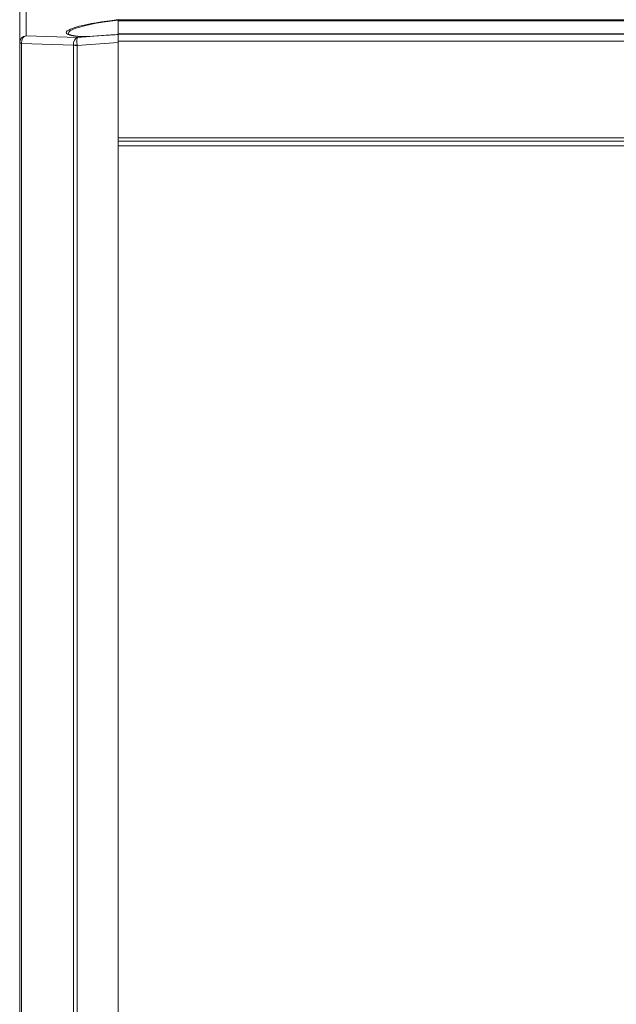
# Model space of a CAD drawing. Units: millimetres. Extents: x -36 to 246, y 93 to 291.
# Drawn here: x 7 to 14, y 221 to 232 of the extents above; entities that cross this region are included whole.
import ezdxf

# ---------------------------------------------------------------- set-up
doc = ezdxf.new("R2010")
doc.units = ezdxf.units.MM
doc.header["$MEASUREMENT"] = 0
doc.layers.add('1', color=7, linetype='Continuous')

msp = doc.modelspace()

# ---------------------------------------------------------------- linework, layer by layer
at = {"layer": '1', "color": 7, "lineweight": 9}
for points in [[(7.413, 231.855), (7.413, 232.233)], [(7.341, 232.155), (7.341, 231.776)], [(8.466, 232.036), (153.816, 232.036)], [(8.466, 232.034), (8.466, 232.036)], [(8.466, 231.875), (8.466, 232.034)], [(153.816, 232.027), (8.466, 232.027)], [(8.412, 231.866), (8.126, 231.848)], [(153.816, 231.875), (8.466, 231.875)], [(8.466, 231.875), (8.466, 231.874)], [(153.816, 231.874), (8.466, 231.874)], [(8.466, 231.874), (8.466, 231.873)], [(8.466, 231.873), (153.816, 231.873)], [(8.466, 231.794), (8.466, 231.873)], [(7.341, 231.776), (7.341, 203.846)], [(7.341, 231.776), (7.341, 231.776)], [(7.36, 203.838), (7.36, 231.767)], [(7.36, 231.767), (7.955, 231.748)], [(8.001, 231.836), (7.413, 231.855)], [(7.997, 231.744), (8.466, 231.779)], [(8.328, 231.86), (8.001, 231.836)], [(8.125, 231.848), (8.328, 231.86)], [(8.126, 231.848), (8.125, 231.848)], [(8.466, 231.794), (8.466, 230.687)], [(153.816, 231.794), (8.466, 231.794)], [(8.466, 203.305), (8.466, 231.779)], [(7.955, 231.747), (7.955, 203.731)], [(7.955, 231.747), (7.955, 231.747)], [(7.997, 203.727), (7.997, 231.744)], [(8.466, 230.687), (153.816, 230.687)], [(8.466, 230.649), (153.816, 230.649)], [(153.816, 230.598), (8.466, 230.598)], [(8.466, 203.304), (8.466, 230.598)]]:
    msp.add_lwpolyline(points, dxfattribs=at)
for points, knots in [([(8.466, 232.039), (8.104, 231.999), (7.839, 231.928), (7.875, 231.882), (7.886, 231.867), (7.926, 231.856), (7.992, 231.849)], [0, 0, 0, 0, 1, 1, 1, 2, 2, 2, 2]), ([(7.904, 231.87), (7.886, 231.886), (7.902, 231.906), (7.947, 231.926), (8.029, 231.964), (8.219, 232.006), (8.466, 232.034)], [0, 0, 0, 0, 1, 1, 1, 2, 2, 2, 2]), ([(7.998, 231.85), (7.996, 231.85), (7.994, 231.85), (7.992, 231.85), (7.988, 231.851), (7.984, 231.851), (7.981, 231.851), (7.977, 231.852), (7.974, 231.852), (7.971, 231.853), (7.967, 231.853), (7.964, 231.854), (7.961, 231.854), (7.958, 231.855), (7.955, 231.855), (7.952, 231.856), (7.949, 231.856), (7.946, 231.857), (7.944, 231.857), (7.941, 231.858), (7.939, 231.858), (7.936, 231.859), (7.934, 231.859), (7.932, 231.86), (7.929, 231.86), (7.927, 231.861), (7.925, 231.862), (7.923, 231.862), (7.921, 231.863), (7.92, 231.863), (7.918, 231.864), (7.917, 231.864), (7.915, 231.865), (7.914, 231.865), (7.912, 231.866), (7.911, 231.866), (7.91, 231.867), (7.909, 231.867), (7.908, 231.868), (7.907, 231.868), (7.906, 231.868), (7.906, 231.869), (7.905, 231.869), (7.905, 231.869), (7.904, 231.87), (7.904, 231.87)], [0, 0, 0, 0, 1, 1, 1, 2, 2, 2, 3, 3, 3, 4, 4, 4, 5, 5, 5, 6, 6, 6, 7, 7, 7, 8, 8, 8, 9, 9, 9, 10, 10, 10, 11, 11, 11, 12, 12, 12, 13, 13, 13, 14, 14, 14, 15, 15, 15, 15]), ([(8.328, 231.86), (8.33, 231.86), (8.332, 231.861), (8.334, 231.861), (8.356, 231.862), (8.377, 231.864), (8.399, 231.865), (8.421, 231.866), (8.444, 231.868), (8.466, 231.869)], [0, 0, 0, 0, 1, 1, 1, 2, 2, 2, 3, 3, 3, 3]), ([(7.992, 231.849), (8.01, 231.847), (8.033, 231.846), (8.06, 231.846), (8.075, 231.846), (8.091, 231.846), (8.109, 231.847), (8.114, 231.847), (8.119, 231.848), (8.125, 231.848)], [0, 0, 0, 0, 1, 1, 1, 2, 2, 2, 3, 3, 3, 3]), ([(8.126, 231.848), (8.124, 231.848), (8.123, 231.848), (8.121, 231.848), (8.119, 231.848), (8.116, 231.848), (8.114, 231.848), (8.111, 231.848), (8.108, 231.847), (8.105, 231.847), (8.102, 231.847), (8.099, 231.847), (8.096, 231.847), (8.093, 231.847), (8.09, 231.847), (8.087, 231.847), (8.084, 231.847), (8.08, 231.847), (8.077, 231.847), (8.074, 231.847), (8.07, 231.847), (8.067, 231.847), (8.064, 231.847), (8.06, 231.847), (8.057, 231.847), (8.054, 231.847), (8.051, 231.847), (8.047, 231.847), (8.044, 231.847), (8.041, 231.847), (8.038, 231.847), (8.035, 231.847), (8.032, 231.847), (8.029, 231.847), (8.025, 231.848), (8.022, 231.848), (8.019, 231.848), (8.017, 231.848), (8.014, 231.848), (8.011, 231.848), (8.008, 231.849), (8.005, 231.849), (8.003, 231.849), (8.001, 231.849), (8, 231.849), (7.998, 231.85)], [0, 0, 0, 0, 1, 1, 1, 2, 2, 2, 3, 3, 3, 4, 4, 4, 5, 5, 5, 6, 6, 6, 7, 7, 7, 8, 8, 8, 9, 9, 9, 10, 10, 10, 11, 11, 11, 12, 12, 12, 13, 13, 13, 14, 14, 14, 15, 15, 15, 15])]:
    msp.add_open_spline(points, degree=3, knots=knots, dxfattribs=at)
for points in [[(8.466, 232.034), (8.466, 232.036), (8.466, 232.038), (8.466, 232.038)], [(7.413, 231.855), (7.372, 231.851), (7.341, 231.817), (7.341, 231.776)], [(7.341, 231.776), (7.341, 231.775), (7.348, 231.773), (7.36, 231.772)], [(7.341, 231.776), (7.341, 231.772), (7.348, 231.769), (7.36, 231.767)], [(7.413, 231.855), (7.382, 231.849), (7.359, 231.813), (7.36, 231.772)], [(7.36, 231.772), (7.36, 231.771), (7.36, 231.769), (7.36, 231.767)], [(8.001, 231.836), (7.972, 231.829), (7.952, 231.79), (7.955, 231.748)], [(7.998, 231.85), (7.996, 231.85), (7.994, 231.85), (7.992, 231.849)], [(8.001, 231.836), (7.995, 231.83), (7.993, 231.792), (7.997, 231.749)], [(7.955, 231.748), (7.966, 231.748), (7.981, 231.748), (7.997, 231.749)], [(7.955, 231.747), (7.966, 231.745), (7.981, 231.744), (7.997, 231.744)], [(7.997, 231.744), (7.997, 231.746), (7.997, 231.747), (7.997, 231.749)]]:
    msp.add_open_spline(points, degree=3, dxfattribs=at)

doc.saveas('drawing.dxf')
